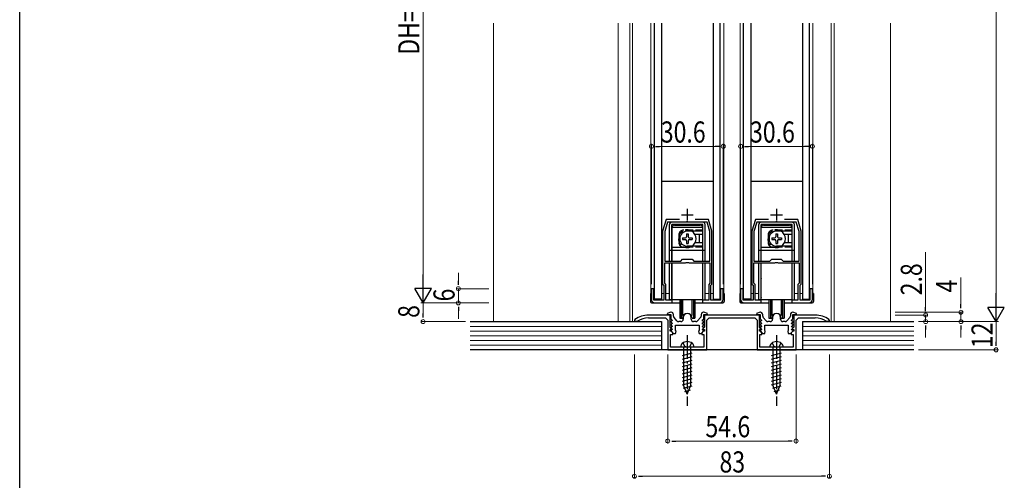
# Model space of a CAD drawing. Extents: x 0 to 1386, y 0 to 2231.
# Drawn here: x 0 to 419, y 373 to 569 of the extents above; entities that cross this region are included whole.
import ezdxf

# ---------------------------------------------------------------- set-up
doc = ezdxf.new("R2010")
doc.units = 0
doc.linetypes.add('YCENTER_1', pattern=[13, 10, -1, 1, -1])
doc.linetypes.add('YHIDDEN_1', pattern=[4, 3, -1])
for name, color, linetype, lineweight in [('YKK_11', 7, 'CONTINUOUS', 30), ('YKK_12', 2, 'CONTINUOUS', 13), ('YKK_13', 4, 'CONTINUOUS', 30), ('YKK_D', 6, 'CONTINUOUS', 13), ('YKK_ZWAK', 7, 'CONTINUOUS', 30), ('YSS_K', 3, 'CONTINUOUS', 13)]:
    doc.layers.add(name, color=color, linetype=linetype, lineweight=lineweight)
doc.styles.add('text-b', font='extslim2.shx', dxfattribs={"width": 0.8, "bigfont": 'extfont2.shx'})

msp = doc.modelspace()

# ---------------------------------------------------------------- linework, layer by layer
at = {"layer": 'YKK_11', "color": 2, "ltscale": 0.5}
for p, q in [((284.31, 488.12), (284.31, 483.12)), ((322.31, 488.12), (322.31, 483.12)), ((281.81, 485.62), (286.81, 485.62)), ((319.81, 485.62), (324.81, 485.62))]:
    msp.add_line(p, q, dxfattribs=at)
at = {"layer": 'YKK_11', "color": 0, "linetype": 'ByBlock', "lineweight": -2, "ltscale": 0.5}
for p, q in [((275.31, 483.62), (273.81, 478.62)), ((275.89, 482.42), (274.71, 478.49)), ((280.93, 483.62), (275.31, 483.62)), ((283.85, 482.42), (275.89, 482.42)), ((284.03, 482.54), (283.85, 482.42)), ((284.58, 482.54), (284.03, 482.54)), ((284.77, 482.42), (284.58, 482.54)), ((292.73, 482.42), (284.77, 482.42)), ((293.31, 483.62), (287.69, 483.62)), ((293.91, 478.49), (292.73, 482.42)), ((294.81, 478.62), (293.31, 483.62)), ((313.31, 483.62), (311.81, 478.62)), ((313.89, 482.42), (312.71, 478.49)), ((318.93, 483.62), (313.31, 483.62)), ((321.85, 482.42), (313.89, 482.42)), ((322.03, 482.54), (321.85, 482.42)), ((322.58, 482.54), (322.03, 482.54)), ((322.77, 482.42), (322.58, 482.54)), ((330.73, 482.42), (322.77, 482.42)), ((331.31, 483.62), (325.69, 483.62)), ((331.91, 478.49), (330.73, 482.42)), ((332.81, 478.62), (331.31, 483.62)), ((273.81, 478.62), (273.81, 456.12)), ((274.71, 478.49), (274.71, 465.92)), ((274.71, 478.49), (274.71, 465.92)), ((293.91, 465.92), (293.91, 478.49)), ((294.81, 456.12), (294.81, 478.62)), ((311.81, 478.62), (311.81, 456.12)), ((312.71, 478.49), (312.71, 465.92)), ((312.71, 478.49), (312.71, 465.92)), ((331.91, 465.92), (331.91, 478.49)), ((332.81, 456.12), (332.81, 478.62)), ((274.71, 465.92), (281.51, 465.92)), ((281.51, 465.92), (282.31, 466.72)), ((282.31, 466.72), (286.31, 466.72)), ((286.31, 466.72), (287.11, 465.92)), ((287.11, 465.92), (293.91, 465.92)), ((312.71, 465.92), (319.51, 465.92)), ((319.51, 465.92), (320.31, 466.72)), ((320.31, 466.72), (324.31, 466.72)), ((324.31, 466.72), (325.11, 465.92)), ((325.11, 465.92), (331.91, 465.92)), ((274.71, 456.49), (274.71, 465.12)), ((274.71, 465.12), (283.57, 465.12)), ((283.57, 465.12), (283.84, 465.31)), ((283.84, 465.31), (284.77, 465.31)), ((284.77, 465.31), (285.05, 465.12)), ((285.05, 465.12), (293.91, 465.12)), ((293.91, 465.12), (293.91, 456.49)), ((312.71, 456.49), (312.71, 465.12)), ((312.71, 465.12), (321.57, 465.12)), ((321.57, 465.12), (321.84, 465.31)), ((321.84, 465.31), (322.77, 465.31)), ((322.77, 465.31), (323.05, 465.12)), ((323.05, 465.12), (331.91, 465.12)), ((331.91, 465.12), (331.91, 456.49)), ((270.11, 454.12), (269.01, 454.12)), ((269.01, 454.12), (269.01, 449.62)), ((270.11, 449.22), (270.11, 454.12)), ((273.81, 456.12), (274.31, 455.62)), ((274.31, 455.62), (274.31, 449.22)), ((275.21, 455.99), (274.71, 456.49)), ((275.21, 449.22), (275.21, 455.99)), ((293.91, 456.49), (293.41, 455.99)), ((293.41, 455.99), (293.41, 449.22)), ((294.31, 455.62), (294.81, 456.12)), ((294.31, 449.22), (294.31, 455.62)), ((299.61, 454.12), (298.51, 454.12)), ((298.51, 454.12), (298.51, 449.22)), ((299.61, 449.62), (299.61, 454.12)), ((308.11, 454.12), (307.01, 454.12)), ((307.01, 454.12), (307.01, 449.62)), ((308.11, 449.22), (308.11, 454.12)), ((311.81, 456.12), (312.31, 455.62)), ((312.31, 455.62), (312.31, 449.22)), ((313.21, 455.99), (312.71, 456.49)), ((313.21, 449.22), (313.21, 455.99)), ((331.91, 456.49), (331.41, 455.99)), ((331.41, 455.99), (331.41, 449.22)), ((332.31, 455.62), (332.81, 456.12)), ((332.31, 449.22), (332.31, 455.62)), ((337.61, 454.12), (336.51, 454.12)), ((336.51, 454.12), (336.51, 449.22)), ((337.61, 449.62), (337.61, 454.12)), ((274.31, 449.22), (270.11, 449.22)), ((277.81, 449.22), (275.21, 449.22)), ((277.81, 448.12), (277.81, 449.22)), ((293.41, 449.22), (290.81, 449.22)), ((290.81, 449.22), (290.81, 448.12)), ((298.51, 449.22), (294.31, 449.22)), ((312.31, 449.22), (308.11, 449.22)), ((315.81, 449.22), (313.21, 449.22)), ((315.81, 448.12), (315.81, 449.22)), ((331.41, 449.22), (328.81, 449.22)), ((328.81, 449.22), (328.81, 448.12)), ((336.51, 449.22), (332.31, 449.22)), ((270.51, 448.12), (277.81, 448.12)), ((290.81, 448.12), (298.11, 448.12)), ((308.51, 448.12), (315.81, 448.12)), ((328.81, 448.12), (336.11, 448.12)), ((262.02, 441.07), (261.81, 440.66)), ((261.81, 440.66), (261.81, 440.32)), ((261.81, 440.32), (262.96, 440.32)), ((262.96, 440.32), (263.12, 440.36)), ((277.01, 442.92), (267.81, 442.92)), ((267.81, 441.72), (275.01, 441.72)), ((275.01, 441.72), (276.01, 440.72)), ((277.31, 444.12), (275.78, 443.63)), ((275.78, 443.63), (275.86, 443.12)), ((275.86, 443.12), (277.31, 443.12)), ((276.01, 440.72), (276.01, 428.12)), ((277.01, 437.72), (277.01, 442.92)), ((277.4, 440.32), (277.28, 440.04)), ((277.41, 444.12), (277.31, 444.12)), ((277.31, 443.12), (277.31, 441.32)), ((277.31, 441.32), (277.92, 440.71)), ((277.76, 440.32), (277.4, 440.32)), ((277.92, 440.71), (277.76, 440.32)), ((278.41, 442.5), (278.41, 443.12)), ((279.91, 440.45), (278.67, 441.83)), ((282.61, 441.92), (282.61, 441.12)), ((286.01, 441.12), (286.01, 441.92)), ((289.95, 441.83), (288.71, 440.45)), ((290.21, 443.12), (290.21, 442.5)), ((290.7, 440.71), (291.31, 441.32)), ((290.86, 440.32), (290.7, 440.71)), ((291.22, 440.32), (290.86, 440.32)), ((291.31, 444.12), (291.21, 444.12)), ((291.33, 440.04), (291.22, 440.32)), ((292.84, 443.63), (291.31, 444.12)), ((291.31, 441.32), (291.31, 443.12)), ((291.31, 443.12), (292.76, 443.12)), ((315.01, 442.92), (291.61, 442.92)), ((291.61, 442.92), (291.61, 437.72)), ((292.61, 440.72), (293.61, 441.72)), ((292.61, 428.12), (292.61, 440.72)), ((292.76, 443.12), (292.84, 443.63)), ((293.61, 441.72), (313.01, 441.72)), ((313.01, 441.72), (314.01, 440.72)), ((315.31, 444.12), (313.78, 443.63)), ((313.78, 443.63), (313.86, 443.12)), ((313.86, 443.12), (315.31, 443.12)), ((314.01, 440.72), (314.01, 428.12)), ((315.01, 437.72), (315.01, 442.92)), ((315.4, 440.32), (315.28, 440.04)), ((315.41, 444.12), (315.31, 444.12)), ((315.31, 443.12), (315.31, 441.32)), ((315.31, 441.32), (315.92, 440.71)), ((315.76, 440.32), (315.4, 440.32)), ((315.92, 440.71), (315.76, 440.32)), ((316.41, 442.5), (316.41, 443.12)), ((317.91, 440.45), (316.67, 441.83)), ((320.61, 441.92), (320.61, 441.12)), ((324.01, 441.12), (324.01, 441.92)), ((327.95, 441.83), (326.71, 440.45)), ((328.21, 443.12), (328.21, 442.5)), ((328.7, 440.71), (329.31, 441.32)), ((328.86, 440.32), (328.7, 440.71)), ((329.22, 440.32), (328.86, 440.32)), ((329.31, 444.12), (329.21, 444.12)), ((329.33, 440.04), (329.22, 440.32)), ((330.84, 443.63), (329.31, 444.12)), ((329.31, 441.32), (329.31, 443.12)), ((329.31, 443.12), (330.76, 443.12)), ((338.81, 442.92), (329.61, 442.92)), ((329.61, 442.92), (329.61, 437.72)), ((330.61, 440.72), (331.61, 441.72)), ((330.61, 428.12), (330.61, 440.72)), ((330.76, 443.12), (330.84, 443.63)), ((331.61, 441.72), (338.81, 441.72)), ((343.5, 440.36), (343.66, 440.32)), ((343.66, 440.32), (344.81, 440.32)), ((344.81, 440.66), (344.6, 441.07)), ((344.81, 440.32), (344.81, 440.66)), ((277.64, 437.08), (277.01, 437.72)), ((277.01, 436.02), (277.01, 436.72)), ((277.01, 436.72), (277.49, 436.72)), ((277.28, 440.04), (277.92, 439.41)), ((277.4, 439.02), (277.28, 438.74)), ((277.28, 438.74), (277.92, 438.11)), ((277.4, 437.72), (277.28, 437.44)), ((277.28, 437.44), (277.92, 436.81)), ((277.4, 436.42), (277.28, 436.14)), ((277.28, 436.14), (278.31, 435.12)), ((277.76, 439.02), (277.4, 439.02)), ((277.76, 437.72), (277.4, 437.72)), ((277.76, 436.42), (277.4, 436.42)), ((277.49, 436.72), (277.64, 437.08)), ((277.92, 439.41), (277.76, 439.02)), ((277.92, 438.11), (277.76, 437.72)), ((277.92, 436.81), (277.76, 436.42)), ((279.31, 438.62), (289.31, 438.62)), ((279.31, 436.36), (279.31, 438.62)), ((279.5, 436.08), (279.31, 436.36)), ((279.31, 435.12), (279.5, 436.08)), ((281.61, 440.12), (280.65, 440.12)), ((287.96, 440.12), (287.01, 440.12)), ((289.31, 436.36), (289.12, 436.08)), ((289.12, 436.08), (289.31, 435.12)), ((289.31, 438.62), (289.31, 436.36)), ((290.31, 435.12), (291.33, 436.14)), ((290.7, 439.41), (291.33, 440.04)), ((290.86, 439.02), (290.7, 439.41)), ((290.7, 438.11), (291.33, 438.74)), ((290.86, 437.72), (290.7, 438.11)), ((290.7, 436.81), (291.33, 437.44)), ((290.86, 436.42), (290.7, 436.81)), ((291.22, 439.02), (290.86, 439.02)), ((291.22, 437.72), (290.86, 437.72)), ((291.22, 436.42), (290.86, 436.42)), ((291.61, 437.72), (290.98, 437.08)), ((290.98, 437.08), (291.13, 436.72)), ((291.13, 436.72), (291.61, 436.72)), ((291.33, 438.74), (291.22, 439.02)), ((291.33, 437.44), (291.22, 437.72)), ((291.33, 436.14), (291.22, 436.42)), ((291.61, 436.72), (291.61, 436.02)), ((315.64, 437.08), (315.01, 437.72)), ((315.01, 436.02), (315.01, 436.72)), ((315.01, 436.72), (315.49, 436.72)), ((315.28, 440.04), (315.92, 439.41)), ((315.4, 439.02), (315.28, 438.74)), ((315.28, 438.74), (315.92, 438.11)), ((315.4, 437.72), (315.28, 437.44)), ((315.28, 437.44), (315.92, 436.81)), ((315.4, 436.42), (315.28, 436.14)), ((315.28, 436.14), (316.31, 435.12)), ((315.76, 439.02), (315.4, 439.02)), ((315.76, 437.72), (315.4, 437.72)), ((315.76, 436.42), (315.4, 436.42)), ((315.49, 436.72), (315.64, 437.08)), ((315.92, 439.41), (315.76, 439.02)), ((315.92, 438.11), (315.76, 437.72)), ((315.92, 436.81), (315.76, 436.42)), ((317.31, 438.62), (327.31, 438.62)), ((317.31, 436.36), (317.31, 438.62)), ((317.5, 436.08), (317.31, 436.36)), ((317.31, 435.12), (317.5, 436.08)), ((319.61, 440.12), (318.65, 440.12)), ((325.96, 440.12), (325.01, 440.12)), ((327.31, 436.36), (327.12, 436.08)), ((327.12, 436.08), (327.31, 435.12)), ((327.31, 438.62), (327.31, 436.36)), ((328.31, 435.12), (329.33, 436.14)), ((328.7, 439.41), (329.33, 440.04)), ((328.86, 439.02), (328.7, 439.41)), ((328.7, 438.11), (329.33, 438.74)), ((328.86, 437.72), (328.7, 438.11)), ((328.7, 436.81), (329.33, 437.44)), ((328.86, 436.42), (328.7, 436.81)), ((329.22, 439.02), (328.86, 439.02)), ((329.22, 437.72), (328.86, 437.72)), ((329.22, 436.42), (328.86, 436.42)), ((329.61, 437.72), (328.98, 437.08)), ((328.98, 437.08), (329.13, 436.72)), ((329.13, 436.72), (329.61, 436.72)), ((329.33, 438.74), (329.22, 439.02)), ((329.33, 437.44), (329.22, 437.72)), ((329.33, 436.14), (329.22, 436.42)), ((329.61, 436.72), (329.61, 436.02)), ((277.41, 436.02), (277.01, 436.02)), ((277.21, 429.32), (277.21, 434.62)), ((277.21, 434.62), (278.11, 434.62)), ((278.11, 435.32), (277.41, 436.02)), ((278.11, 434.62), (278.11, 435.32)), ((278.31, 435.12), (279.31, 435.12)), ((289.31, 435.12), (290.31, 435.12)), ((291.21, 436.02), (290.51, 435.32)), ((290.51, 435.32), (290.51, 434.62)), ((290.51, 434.62), (291.41, 434.62)), ((291.61, 436.02), (291.21, 436.02)), ((291.41, 434.62), (291.41, 429.32)), ((315.41, 436.02), (315.01, 436.02)), ((315.21, 429.32), (315.21, 434.62)), ((315.21, 434.62), (316.11, 434.62)), ((316.11, 435.32), (315.41, 436.02)), ((316.11, 434.62), (316.11, 435.32)), ((316.31, 435.12), (317.31, 435.12)), ((327.31, 435.12), (328.31, 435.12)), ((329.21, 436.02), (328.51, 435.32)), ((328.51, 435.32), (328.51, 434.62)), ((328.51, 434.62), (329.41, 434.62)), ((329.61, 436.02), (329.21, 436.02)), ((329.41, 434.62), (329.41, 429.32)), ((276.01, 428.12), (292.61, 428.12)), ((283.85, 429.32), (277.21, 429.32)), ((284.03, 429.2), (283.85, 429.32)), ((284.58, 429.2), (284.03, 429.2)), ((284.77, 429.32), (284.58, 429.2)), ((291.41, 429.32), (284.77, 429.32)), ((314.01, 428.12), (330.61, 428.12)), ((321.85, 429.32), (315.21, 429.32)), ((322.03, 429.2), (321.85, 429.32)), ((322.58, 429.2), (322.03, 429.2)), ((322.77, 429.32), (322.58, 429.2)), ((329.41, 429.32), (322.77, 429.32))]:
    msp.add_line(p, q, dxfattribs=at)
for centre, radius, start, end in [((270.51, 449.62), 1.5, 180, 270), ((298.11, 449.62), 1.5, 270, 360), ((308.51, 449.62), 1.5, 180, 270), ((336.11, 449.62), 1.5, 270, 360), ((267.81, 432.92), 10, 90, 125.3765), ((267.81, 432.92), 8.8, 90, 122.2042), ((277.41, 443.12), 1, 0, 90), ((279.41, 442.5), 1, 180, 221.9872), ((280.65, 441.12), 1, 221.9872, 270), ((281.61, 441.12), 1, 270, 360), ((284.31, 441.92), 1.7, 360, 180), ((287.01, 441.12), 1, 180, 270), ((287.96, 441.12), 1, 270, 318.0128), ((289.21, 442.5), 1, 318.0128, 360), ((291.21, 443.12), 1, 90, 180), ((315.41, 443.12), 1, 0, 90), ((317.41, 442.5), 1, 180, 221.9872), ((318.65, 441.12), 1, 221.9872, 270), ((319.61, 441.12), 1, 270, 360), ((322.31, 441.92), 1.7, 360, 180), ((325.01, 441.12), 1, 180, 270), ((325.96, 441.12), 1, 270, 318.0128), ((327.21, 442.5), 1, 318.0128, 360), ((329.21, 443.12), 1, 90, 180), ((338.81, 432.92), 10, 54.6235, 90), ((338.81, 432.92), 8.8, 57.7958, 90)]:
    msp.add_arc(centre, radius, start, end, dxfattribs=at)
at = {"layer": 'YKK_12'}
for p, q in [((259.81, 567.12), (259.81, 440.12)), ((261.01, 567.12), (261.01, 440.12)), ((268.81, 452.12), (268.81, 567.12)), ((299.81, 452.12), (299.81, 567.12)), ((306.81, 452.12), (306.81, 567.12)), ((337.81, 452.12), (337.81, 567.12)), ((345.61, 567.12), (345.61, 440.12)), ((346.81, 567.12), (346.81, 440.12)), ((270.11, 452.12), (270.31, 452.12)), ((273.31, 452.12), (274.31, 452.12)), ((275.21, 452.12), (276.71, 452.12)), ((291.91, 452.12), (293.41, 452.12)), ((294.31, 452.12), (295.3, 452.12)), ((308.11, 452.12), (308.31, 452.12)), ((311.31, 452.12), (312.31, 452.12)), ((313.21, 452.12), (314.71, 452.12)), ((329.91, 452.12), (331.41, 452.12)), ((332.31, 452.12), (333.3, 452.12))]:
    msp.add_line(p, q, dxfattribs=at)
at = {"layer": 'YKK_13'}
for p, q in [((270.31, 449.62), (270.31, 567.12)), ((273.31, 567.12), (273.31, 449.62)), ((295.3, 567.12), (295.3, 449.62)), ((298.3, 449.62), (298.3, 567.12)), ((308.31, 449.62), (308.31, 567.12)), ((311.31, 567.12), (311.31, 449.62)), ((333.3, 567.12), (333.3, 449.62)), ((336.3, 449.62), (336.3, 567.12)), ((295.31, 499.72), (273.31, 499.72)), ((333.31, 499.72), (311.31, 499.72)), ((273.31, 449.62), (270.31, 449.62)), ((281.06, 449.42), (281.06, 441.62)), ((281.71, 449.42), (281.71, 441.62)), ((282.33, 449.42), (282.33, 442.74)), ((286.28, 449.42), (286.28, 442.74)), ((286.91, 449.42), (286.91, 441.62)), ((287.56, 449.42), (287.56, 441.62)), ((295.3, 449.62), (298.3, 449.62)), ((311.31, 449.62), (308.31, 449.62)), ((319.06, 449.42), (319.06, 441.62)), ((319.71, 449.42), (319.71, 441.62)), ((320.33, 449.42), (320.33, 442.74)), ((324.28, 449.42), (324.28, 442.74)), ((324.91, 449.42), (324.91, 441.62)), ((325.56, 449.42), (325.56, 441.62)), ((333.3, 449.62), (336.3, 449.62)), ((281.06, 441.62), (282.31, 441.62)), ((286.31, 441.62), (287.56, 441.62)), ((319.06, 441.62), (320.31, 441.62)), ((324.31, 441.62), (325.56, 441.62))]:
    msp.add_line(p, q, dxfattribs=at)
at = {"layer": 'YKK_13', "linetype": 'Continuous'}
for p, q in [((290.91, 482.42), (277.71, 482.42)), ((328.91, 482.42), (315.71, 482.42)), ((276.71, 465.92), (276.71, 481.42)), ((290.91, 481.42), (277.71, 481.42)), ((277.71, 465.92), (277.71, 481.42)), ((277.71, 478.52), (277.81, 478.42)), ((277.81, 465.92), (277.81, 480.22)), ((290.81, 480.22), (277.81, 480.22)), ((278.81, 481.22), (289.81, 481.22)), ((290.81, 478.62), (284.31, 478.62)), ((290.81, 480.22), (290.81, 477.17)), ((290.81, 478.82), (290.91, 478.92)), ((290.91, 478.52), (290.81, 478.42)), ((290.91, 465.92), (290.91, 481.42)), ((291.91, 465.92), (291.91, 481.42)), ((314.71, 465.92), (314.71, 481.42)), ((328.91, 481.42), (315.71, 481.42)), ((315.71, 465.92), (315.71, 481.42)), ((315.71, 478.52), (315.81, 478.42)), ((315.81, 465.92), (315.81, 480.22)), ((328.81, 480.22), (315.81, 480.22)), ((316.81, 481.22), (327.81, 481.22)), ((328.81, 478.62), (322.31, 478.62)), ((328.81, 480.22), (328.81, 477.17)), ((328.81, 478.82), (328.91, 478.92)), ((328.91, 478.52), (328.81, 478.42)), ((328.91, 465.92), (328.91, 481.42)), ((329.91, 465.92), (329.91, 481.42)), ((277.81, 477), (277.71, 477.1)), ((277.81, 473.83), (277.71, 473.73)), ((282.26, 475.77), (282.26, 475.07)), ((282.26, 475.77), (283.46, 475.77)), ((282.26, 475.07), (283.46, 475.07)), ((283.96, 477.47), (284.66, 477.47)), ((283.96, 477.47), (283.96, 476.27)), ((283.96, 474.57), (283.96, 473.37)), ((284.66, 477.47), (284.66, 476.27)), ((284.66, 474.57), (284.66, 473.37)), ((285.16, 475.77), (286.36, 475.77)), ((285.16, 475.07), (286.36, 475.07)), ((286.36, 475.77), (286.36, 475.07)), ((290.81, 477.17), (287.62, 477.17)), ((289.31, 476.92), (289.31, 473.92)), ((315.81, 477), (315.71, 477.1)), ((315.81, 473.83), (315.71, 473.73)), ((320.26, 475.77), (320.26, 475.07)), ((320.26, 475.77), (321.46, 475.77)), ((320.26, 475.07), (321.46, 475.07)), ((321.96, 477.47), (322.66, 477.47)), ((321.96, 477.47), (321.96, 476.27)), ((321.96, 474.57), (321.96, 473.37)), ((322.66, 477.47), (322.66, 476.27)), ((322.66, 474.57), (322.66, 473.37)), ((323.16, 475.77), (324.36, 475.77)), ((323.16, 475.07), (324.36, 475.07)), ((324.36, 475.77), (324.36, 475.07)), ((328.81, 477.17), (325.62, 477.17)), ((327.31, 476.92), (327.31, 473.92)), ((277.71, 470.42), (276.71, 470.42)), ((277.71, 472.32), (277.81, 472.42)), ((284.31, 471.62), (277.81, 471.62)), ((290.81, 470.42), (277.81, 470.42)), ((283.96, 473.37), (284.66, 473.37)), ((290.81, 472.22), (284.31, 472.22)), ((284.31, 472.22), (284.31, 471.62)), ((290.81, 473.67), (287.62, 473.67)), ((290.81, 473.67), (290.81, 465.92)), ((290.91, 472.32), (290.81, 472.42)), ((290.81, 472.02), (290.91, 471.92)), ((291.91, 470.42), (290.91, 470.42)), ((315.71, 470.42), (314.71, 470.42)), ((315.71, 472.32), (315.81, 472.42)), ((322.31, 471.62), (315.81, 471.62)), ((328.81, 470.42), (315.81, 470.42)), ((321.96, 473.37), (322.66, 473.37)), ((328.81, 472.22), (322.31, 472.22)), ((322.31, 472.22), (322.31, 471.62)), ((328.81, 473.67), (325.62, 473.67)), ((328.81, 473.67), (328.81, 465.92)), ((328.91, 472.32), (328.81, 472.42)), ((328.81, 472.02), (328.91, 471.92)), ((329.91, 470.42), (328.91, 470.42)), ((276.71, 449.42), (276.71, 465.12)), ((277.71, 449.42), (277.71, 465.12)), ((277.81, 449.42), (277.81, 465.12)), ((290.81, 465.12), (290.81, 449.42)), ((290.91, 449.42), (290.91, 465.12)), ((291.91, 449.42), (291.91, 465.12)), ((314.71, 449.42), (314.71, 465.12)), ((315.71, 449.42), (315.71, 465.12)), ((315.81, 449.42), (315.81, 465.12)), ((328.81, 465.12), (328.81, 449.42)), ((328.91, 449.42), (328.91, 465.12)), ((329.91, 449.42), (329.91, 465.12)), ((277.71, 458.42), (277.81, 458.32)), ((290.91, 458.42), (290.81, 458.32)), ((315.71, 458.42), (315.81, 458.32)), ((328.91, 458.42), (328.81, 458.32)), ((268.61, 452.12), (268.61, 448.62)), ((268.61, 452.12), (269.01, 452.12)), ((277.71, 449.42), (276.71, 449.42)), ((277.81, 450.52), (277.71, 450.42)), ((290.81, 449.42), (277.81, 449.42)), ((290.81, 450.52), (290.91, 450.42)), ((290.91, 449.42), (291.91, 449.42)), ((300.01, 452.12), (299.61, 452.12)), ((300.01, 452.12), (300.01, 448.62)), ((306.61, 452.12), (306.61, 448.62)), ((306.61, 452.12), (307.01, 452.12)), ((315.71, 449.42), (314.71, 449.42)), ((315.81, 450.52), (315.71, 450.42)), ((328.81, 449.42), (315.81, 449.42)), ((328.81, 450.52), (328.91, 450.42)), ((328.91, 449.42), (329.91, 449.42)), ((338.01, 452.12), (337.61, 452.12)), ((338.01, 452.12), (338.01, 448.62)), ((269.11, 448.12), (281.06, 448.12)), ((287.56, 448.12), (299.51, 448.12)), ((307.11, 448.12), (319.06, 448.12)), ((325.56, 448.12), (337.51, 448.12)), ((287.16, 429.32), (281.46, 429.32)), ((282.76, 429.32), (282.76, 413.06)), ((285.86, 413.06), (285.86, 429.32)), ((325.16, 429.32), (319.46, 429.32)), ((320.76, 429.32), (320.76, 413.06)), ((323.86, 413.06), (323.86, 429.32)), ((282.21, 425.68), (286.41, 426.8)), ((282.21, 424.13), (286.41, 425.25)), ((282.21, 422.57), (286.41, 423.7)), ((320.21, 425.68), (324.41, 426.8)), ((320.21, 424.13), (324.41, 425.25)), ((320.21, 422.57), (324.41, 423.7)), ((282.21, 421.02), (286.41, 422.14)), ((282.21, 419.47), (286.41, 420.59)), ((320.21, 421.02), (324.41, 422.14)), ((320.21, 419.47), (324.41, 420.59)), ((282.21, 417.91), (286.41, 419.04)), ((282.21, 416.36), (286.41, 417.49)), ((282.21, 414.81), (286.41, 415.93)), ((320.21, 417.91), (324.41, 419.04)), ((320.21, 416.36), (324.41, 417.49)), ((320.21, 414.81), (324.41, 415.93)), ((282.21, 413.25), (286.41, 414.38)), ((282.67, 411.83), (286.35, 412.81)), ((284.31, 409.32), (282.76, 413.06)), ((283.25, 410.43), (285.63, 411.06)), ((284.31, 409.32), (285.86, 413.06)), ((320.21, 413.25), (324.41, 414.38)), ((320.67, 411.83), (324.35, 412.81)), ((322.31, 409.32), (320.76, 413.06)), ((321.25, 410.43), (323.63, 411.06)), ((322.31, 409.32), (323.86, 413.06))]:
    msp.add_line(p, q, dxfattribs=at)
at = {"layer": 'YKK_13', "linetype": 'YHIDDEN_1'}
for p, q in [((290.81, 479.02), (282.71, 479.02)), ((328.81, 479.02), (320.71, 479.02)), ((280.71, 477.02), (280.71, 473.82)), ((318.71, 477.02), (318.71, 473.82)), ((290.81, 471.82), (282.71, 471.82)), ((328.81, 471.82), (320.71, 471.82)), ((282.46, 431.07), (283.19, 429.6)), ((284.31, 429.32), (283.19, 429.6)), ((284.31, 429.32), (285.42, 429.6)), ((286.16, 431.07), (285.42, 429.6)), ((320.46, 431.07), (321.19, 429.6)), ((322.31, 429.32), (321.19, 429.6)), ((322.31, 429.32), (323.42, 429.6)), ((324.16, 431.07), (323.42, 429.6))]:
    msp.add_line(p, q, dxfattribs=at)
at = {"layer": 'YKK_13', "linetype": 'YCENTER_1'}
for p, q in [((284.31, 434.32), (284.31, 404.32)), ((322.31, 434.32), (322.31, 404.32))]:
    msp.add_line(p, q, dxfattribs=at)
at = {"layer": 'YKK_13', "linetype": 'Continuous'}
for centre, radius, start, end in [((277.71, 481.42), 1, 90, 180), ((290.91, 481.42), 1, 0, 90), ((315.71, 481.42), 1, 90, 180), ((328.91, 481.42), 1, 0, 90), ((278.81, 480.22), 1, 90, 180), ((284.31, 475.42), 3.2, 90, 270), ((284.31, 475.42), 3.75, 301.4239, 58.5761), ((289.81, 480.22), 1, 0, 90), ((316.81, 480.22), 1, 90, 180), ((322.31, 475.42), 3.2, 90, 270), ((322.31, 475.42), 3.75, 301.4239, 58.5761), ((327.81, 480.22), 1, 0, 90), ((283.46, 476.27), 0.5, 270, 0), ((283.46, 474.57), 0.5, 0, 90), ((285.16, 476.27), 0.5, 180, 270), ((285.16, 474.57), 0.5, 90, 180), ((290.31, 476.92), 1, 165.5225, 180), ((290.31, 473.92), 1, 180, 194.4775), ((321.46, 476.27), 0.5, 270, 0), ((321.46, 474.57), 0.5, 0, 90), ((323.16, 476.27), 0.5, 180, 270), ((323.16, 474.57), 0.5, 90, 180), ((328.31, 476.92), 1, 165.5225, 180), ((328.31, 473.92), 1, 180, 194.4775), ((269.11, 448.62), 0.5, 180, 270), ((299.51, 448.62), 0.5, 270, 0), ((307.11, 448.62), 0.5, 180, 270), ((337.51, 448.62), 0.5, 270, 0), ((283.36, 429.38), 1.9, 129.3433, 181.8109), ((284.31, 428.22), 3.4, 50.6567, 129.3433), ((285.26, 429.38), 1.9, 358.1891, 50.6567), ((321.36, 429.38), 1.9, 129.3433, 181.8109), ((322.31, 428.22), 3.4, 50.6567, 129.3433), ((323.26, 429.38), 1.9, 358.1891, 50.6567)]:
    msp.add_arc(centre, radius, start, end, dxfattribs=at)
at = {"layer": 'YKK_13', "linetype": 'YHIDDEN_1'}
for centre, radius, start, end in [((284.31, 475.42), 3.75, 58.5761, 301.4239), ((282.71, 477.02), 2, 90, 180), ((322.31, 475.42), 3.75, 58.5761, 301.4239), ((320.71, 477.02), 2, 90, 180), ((282.71, 473.82), 2, 180, 270), ((320.71, 473.82), 2, 180, 270)]:
    msp.add_arc(centre, radius, start, end, dxfattribs=at)
at = {"layer": 'YKK_13'}
for centre in [(284.31, 441.62), (322.31, 441.62)]:
    msp.add_arc(centre, 2, 360, 180, dxfattribs=at)
at = {"layer": 'YKK_D', "ltscale": 1.5}
for p, q in [((415.81, 447.12), (415.81, 726.62)), ((382.81, 440.12), (416.81, 440.12)), ((261.81, 426.12), (261.81, 373.32)), ((276.01, 426.12), (276.01, 388.32)), ((330.61, 426.12), (330.61, 388.32)), ((344.81, 426.12), (344.81, 373.32)), ((279.41, 389.32), (327.21, 389.32)), ((265.21, 374.32), (341.41, 374.32))]:
    msp.add_line(p, q, dxfattribs=at)
at = {"layer": 'YKK_D'}
for p, q in [((171.81, 691.62), (171.81, 455.12)), ((269.01, 456.12), (269.01, 515.72)), ((272.41, 514.72), (296.21, 514.72)), ((299.61, 456.12), (299.61, 515.72)), ((307.01, 456.12), (307.01, 515.72)), ((310.41, 514.72), (334.21, 514.72)), ((337.61, 456.12), (337.61, 515.72)), ((385.81, 446.32), (385.81, 469.72)), ((186.81, 457.52), (186.81, 460.92)), ((400.81, 447.52), (400.81, 458.92)), ((199.81, 454.12), (185.81, 454.12)), ((186.81, 448.12), (186.81, 454.12)), ((199.81, 448.12), (170.81, 448.12)), ((171.81, 448.12), (171.81, 443.52)), ((186.81, 444.72), (186.81, 441.32)), ((372.81, 444.12), (401.81, 444.12)), ((372.81, 442.92), (386.81, 442.92)), ((385.81, 440.12), (385.81, 442.92)), ((400.81, 440.12), (400.81, 444.12)), ((189.81, 440.12), (170.81, 440.12)), ((385.81, 436.72), (385.81, 433.32)), ((400.81, 436.72), (400.81, 433.32)), ((415.81, 440.12), (415.81, 431.52)), ((382.81, 428.12), (416.81, 428.12))]:
    msp.add_line(p, q, dxfattribs=at)
at = {"layer": 'YKK_D', "linetype": 'ByBlock', "lineweight": -2}
for p, q in [((270.71, 514.72), (272.41, 514.72)), ((297.91, 514.72), (296.21, 514.72)), ((308.71, 514.72), (310.41, 514.72)), ((335.91, 514.72), (334.21, 514.72)), ((186.81, 455.82), (186.81, 457.52)), ((186.81, 446.42), (186.81, 444.72)), ((385.81, 444.62), (385.81, 446.32)), ((400.81, 445.82), (400.81, 447.52)), ((171.81, 441.82), (171.81, 443.52)), ((385.81, 438.42), (385.81, 436.72)), ((400.81, 438.42), (400.81, 436.72)), ((415.81, 429.82), (415.81, 431.52)), ((277.71, 389.32), (279.41, 389.32)), ((328.91, 389.32), (327.21, 389.32)), ((263.51, 374.32), (265.21, 374.32)), ((343.11, 374.32), (341.41, 374.32))]:
    msp.add_line(p, q, dxfattribs=at)
at = {"layer": 'YKK_D', "lineweight": -2}
for p, q in [((171.81, 448.12), (171.81, 460.24)), ((171.81, 448.12), (168.31, 454.18)), ((175.31, 454.18), (168.31, 454.18)), ((171.81, 448.12), (175.31, 454.18)), ((415.81, 440.12), (415.81, 452.24)), ((415.81, 440.12), (412.31, 446.18)), ((419.31, 446.18), (412.31, 446.18)), ((415.81, 440.12), (419.31, 446.18))]:
    msp.add_line(p, q, dxfattribs=at)
at = {"layer": 'YKK_D', "linetype": 'ByBlock'}
for centre, start, end in [((269.01, 514.72), 0, 180), ((269.01, 514.72), 180, 0), ((299.61, 514.72), 0, 180), ((299.61, 514.72), 180, 0), ((307.01, 514.72), 0, 180), ((307.01, 514.72), 180, 0), ((337.61, 514.72), 0, 180), ((337.61, 514.72), 180, 0), ((186.81, 454.12), 90, 270), ((186.81, 454.12), 270, 90), ((186.81, 448.12), 90, 270), ((186.81, 448.12), 270, 90), ((400.81, 444.12), 90, 270), ((400.81, 444.12), 270, 90), ((171.81, 440.12), 90, 270), ((171.81, 440.12), 270, 90), ((385.81, 442.92), 90, 270), ((385.81, 440.12), 90, 270), ((385.81, 442.92), 270, 90), ((385.81, 440.12), 270, 90), ((400.81, 440.12), 90, 270), ((400.81, 440.12), 270, 90), ((415.81, 428.12), 90, 270), ((415.81, 428.12), 270, 90), ((276.01, 389.32), 0, 180), ((330.61, 389.32), 0, 180), ((276.01, 389.32), 180, 0), ((330.61, 389.32), 180, 0), ((261.81, 374.32), 0, 180), ((261.81, 374.32), 180, 0), ((344.81, 374.32), 0, 180), ((344.81, 374.32), 180, 0)]:
    msp.add_arc(centre, 0.85, start, end, dxfattribs=at)
at = {"layer": 'YKK_ZWAK'}
msp.add_line((0, 0), (0, 2184), dxfattribs=at)
at = {"layer": 'YSS_K'}
for p, q in [((201.81, 567.12), (201.81, 440.12)), ((254.81, 567.12), (254.81, 440.12)), ((370.81, 567.12), (370.81, 440.12))]:
    msp.add_line(p, q, dxfattribs=at)
at = {"layer": 'YSS_K', "lineweight": 30}
for p, q in [((191.81, 440.12), (273.31, 440.12)), ((273.31, 440.12), (273.31, 428.12)), ((333.31, 440.12), (380.81, 440.12)), ((333.31, 440.12), (333.31, 428.12)), ((380.81, 428.12), (191.81, 428.12))]:
    msp.add_line(p, q, dxfattribs=at)
at = {"layer": 'YSS_K', "lineweight": 13}
for p, q in [((191.81, 438.12), (273.31, 438.12)), ((191.81, 436.12), (273.31, 436.12)), ((333.31, 438.12), (380.81, 438.12)), ((333.31, 436.12), (380.81, 436.12)), ((191.81, 434.12), (273.31, 434.12)), ((191.81, 432.12), (273.31, 432.12)), ((333.31, 434.12), (380.81, 434.12)), ((333.31, 432.12), (380.81, 432.12)), ((191.81, 430.12), (273.31, 430.12)), ((333.31, 430.12), (380.81, 430.12))]:
    msp.add_line(p, q, dxfattribs=at)

# ---------------------------------------------------------------- texts
at = {"layer": 'YKK_D', "style": 'text-b', "width": 0.8}
for s, p in [('DH=H-43', (170.21, 553.69)), ('2.8', (384.21, 451.32)), ('4', (399.21, 452.52)), ('6', (185.21, 448.72)), ('8', (170.21, 441.72)), ('12', (414.34, 428.84))]:
    msp.add_text(s, height=9, rotation=90, dxfattribs=at).set_placement(p)
for s, p in [('30.6', (273.03, 516.32)), ('30.6', (311.03, 516.32)), ('54.6', (292.03, 390.92)), ('83', (298.03, 375.92))]:
    msp.add_text(s, height=9, dxfattribs=at).set_placement(p)

doc.saveas('drawing.dxf')
